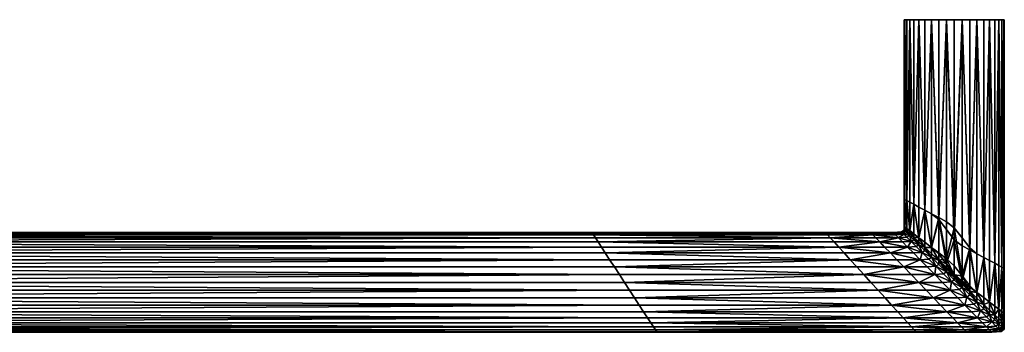
# Model space of a CAD drawing. Units: millimetres. Extents: x 0 to 630, y -100 to 0.
# Drawn here: x 315 to 630, y -100 to 0 of the extents above; entities that cross this region are included whole.
import ezdxf

# ---------------------------------------------------------------- set-up
doc = ezdxf.new("R2010")
doc.units = ezdxf.units.MM
doc.layers.get('0').update_dxf_attribs({"true_color": 0x1ab194})

msp = doc.modelspace()

# ---------------------------------------------------------------- meshes
at = {"color": 251, "true_color": 0x565656}
mesh = msp.add_polyface(dxfattribs=at)
corners = [(601.06, -59.05, 6.6), (602.69, -59.92, 4.69), (602.69, -69.73, 4.69), (598.78, -57.84, 11.06), (599.75, -58.35, 8.74), (599.75, -67.48, 8.74), (598, -57.42, 16.01), (598.2, -57.52, 13.51), (598.2, -66.3, 13.51), (598, -66.15, 16.01), (598.78, -57.84, 20.95), (598.2, -57.52, 18.51), (598.2, -66.3, 18.51), (601.06, -59.05, 25.41), (599.75, -58.35, 23.27), (599.75, -67.48, 23.27), (604.6, -60.93, 28.95), (602.69, -59.92, 27.32), (602.69, -69.73, 27.32), (604.6, -60.93, 3.06), (604.6, 0, 3.06), (606.74, 0, 1.75), (601.06, 0, 6.6), (602.69, 0, 4.69), (598.78, 0, 11.06), (599.75, 0, 8.74), (598, 0, 16.01), (598.2, 0, 13.51), (598.78, 0, 20.95), (598.2, 0, 18.51), (601.06, 0, 25.41), (599.75, 0, 23.27), (604.6, 0, 28.95), (602.69, 0, 27.32), (606.74, 0, 30.26)]
mesh.append_faces([[corners[k] for k in face] for face in [(21, 23, 25), (25, 27, 29), (29, 31, 33), (25, 29, 33)]], dxfattribs={"vtx0": -1, "vtx1": -1, "vtx2": -1, "color": 251})
mesh.append_faces([[corners[k] for k in face] for face in [(0, 1, 2), (3, 4, 5), (5, 4, 0), (6, 7, 8), (8, 9, 6), (8, 7, 3), (10, 11, 12), (6, 9, 12), (12, 11, 6), (13, 14, 15), (15, 14, 10), (16, 17, 18), (18, 17, 13), (19, 20, 21), (0, 22, 23), (23, 1, 0), (19, 1, 23), (23, 20, 19), (3, 24, 25), (25, 4, 3), (0, 4, 25), (25, 22, 0), (6, 26, 27), (27, 7, 6), (3, 7, 27), (27, 24, 3), (10, 28, 29), (29, 11, 10), (6, 11, 29), (29, 26, 6), (13, 30, 31), (31, 14, 13), (10, 14, 31), (31, 28, 10), (16, 32, 33), (33, 17, 16), (13, 17, 33), (33, 30, 13), (34, 32, 16), (21, 20, 23), (23, 22, 25), (25, 24, 27), (27, 26, 29), (29, 28, 31), (31, 30, 33), (33, 32, 34)]], dxfattribs={"vtx2": -1, "color": 251})
mesh = msp.add_polyface(dxfattribs=at)
corners = [(626.94, -77.91, 6.6), (626.94, 0, 6.6), (628.26, 0, 8.74), (629.22, 0, 11.06), (629.22, -79.12, 11.06), (623.41, -76.02, 3.06), (623.41, 0, 3.06), (625.31, 0, 4.69), (618.94, -73.64, 0.79), (618.94, 0, 0.79), (621.26, 0, 1.75), (614, -70.38, 0.01), (614, 0, 0.01), (616.5, 0, 0.2), (609.06, -63.95, 0.79), (609.06, 0, 0.79), (611.5, 0, 0.2), (606.74, 0, 1.75), (609.06, -63.31, 31.23), (609.06, 0, 31.23), (606.74, 0, 30.26), (614, -66.58, 32.01), (614, 0, 32.01), (611.5, 0, 31.81), (618.94, -73.01, 31.23), (618.95, 0, 31.23), (616.5, 0, 31.81), (623.41, -76.02, 28.95), (623.41, 0, 28.95), (621.26, 0, 30.26), (626.94, -77.91, 25.41), (626.94, 0, 25.41), (625.31, 0, 27.32), (629.22, -79.12, 20.95), (629.22, 0, 20.95), (628.26, 0, 23.27), (629.8, 0, 18.51), (599.75, 0, 8.74), (602.69, 0, 27.32), (630, 0, 16.01), (629.8, 0, 13.51)]
mesh.append_faces([[corners[k] for k in face] for face in [(7, 10, 13), (13, 16, 17), (13, 17, 37), (38, 20, 23), (23, 26, 29), (38, 23, 29), (29, 32, 35), (35, 36, 40), (29, 35, 40), (38, 29, 40), (37, 38, 40), (13, 37, 40), (7, 13, 40), (2, 7, 40)]], dxfattribs={"vtx0": -1, "vtx1": -1, "vtx2": -1, "color": 251})
mesh.append_faces([[corners[k] for k in face] for face in [(3, 2, 40)]], dxfattribs={"vtx1": -1, "color": 251})
mesh.append_faces([[corners[k] for k in face] for face in [(0, 1, 2), (2, 3, 4), (5, 6, 7), (7, 1, 0), (8, 9, 10), (10, 6, 5), (11, 12, 13), (13, 9, 8), (14, 15, 16), (16, 12, 11), (17, 15, 14), (18, 19, 20), (21, 22, 23), (23, 19, 18), (24, 25, 26), (26, 22, 21), (27, 28, 29), (29, 25, 24), (30, 31, 32), (32, 28, 27), (33, 34, 35), (35, 31, 30), (36, 34, 33), (2, 1, 7), (7, 6, 10), (10, 9, 13), (13, 12, 16), (16, 15, 17), (20, 19, 23), (23, 22, 26), (26, 25, 29), (29, 28, 32), (32, 31, 35), (35, 34, 36), (36, 39, 40)]], dxfattribs={"vtx2": -1, "color": 251})
mesh = msp.add_polyface(dxfattribs=at)
corners = [(606.74, -75.99, 30.26), (606.74, -74.81, 30.26), (604.6, -72.82, 28.95), (609.06, -63.95, 0.79), (611.5, -67.14, 0.2), (611.5, -78.14, 0.2), (609.06, -75.01, 0.79), (614, -70.38, 0.01), (606.74, -72.82, 1.75), (606.74, -62.08, 1.75), (609.06, -77.07, 0.79), (606.74, -74.81, 1.75), (609.06, -76.96, 31.23), (609.06, -74.59, 31.23), (606.74, -72.82, 30.26), (609.06, -63.31, 31.23), (606.74, -62.08, 30.26), (614, -66.58, 32.01), (611.5, -64.62, 31.81), (611.5, -76.45, 31.81), (614, -78.79, 32.01), (618.94, -73.01, 31.23), (616.5, -69.81, 31.81), (616.5, -81.96, 31.81), (629.22, -79.12, 11.06), (629.22, 0, 11.06), (629.8, 0, 13.51), (629.8, -79.44, 13.51), (630, -79.54, 16.01), (630, 0, 16.01), (628.26, 0, 8.74), (628.26, -78.61, 8.74), (626.94, -77.91, 6.6), (625.31, 0, 4.69), (625.31, -77.04, 4.69), (623.41, -76.02, 3.06), (621.26, 0, 1.75), (621.26, -74.88, 1.75), (618.94, -73.64, 0.79), (616.5, 0, 0.2), (616.5, -72.34, 0.2), (611.5, 0, 0.2), (606.74, 0, 1.75), (604.6, -60.93, 3.06), (606.74, 0, 30.26), (604.6, -60.93, 28.95), (611.5, 0, 31.81), (616.5, 0, 31.81), (621.26, 0, 30.26), (621.26, -74.88, 30.26), (623.41, -76.02, 28.95), (625.31, 0, 27.32), (625.31, -77.04, 27.32), (626.94, -77.91, 25.41), (628.26, 0, 23.27), (628.26, -78.61, 23.27), (629.22, -79.12, 20.95), (629.8, 0, 18.51), (629.8, -79.44, 18.51)]
mesh.append_faces([[corners[k] for k in face] for face in [(0, 1, 2), (3, 4, 5), (5, 6, 3), (5, 4, 7), (3, 6, 8), (8, 9, 3), (10, 11, 8), (8, 6, 10), (12, 13, 14), (14, 1, 12), (15, 16, 14), (14, 13, 15), (2, 1, 14), (17, 18, 19), (19, 20, 17), (15, 13, 19), (19, 18, 15), (21, 22, 23), (23, 22, 17), (24, 25, 26), (26, 27, 24), (28, 27, 26), (26, 29, 28), (30, 31, 32), (24, 31, 30), (33, 34, 35), (32, 34, 33), (36, 37, 38), (35, 37, 36), (39, 40, 7), (38, 40, 39), (41, 4, 3), (7, 4, 41), (42, 9, 43), (3, 9, 42), (44, 16, 15), (45, 16, 44), (46, 18, 17), (15, 18, 46), (47, 22, 21), (17, 22, 47), (48, 49, 50), (21, 49, 48), (51, 52, 53), (50, 52, 51), (54, 55, 56), (53, 55, 54), (28, 29, 57), (57, 58, 28), (56, 58, 57)]], dxfattribs={"vtx2": -1, "color": 251})
mesh = msp.add_polyface(dxfattribs=at)
corners = [(598.78, -67.43, 11.06), (599.75, -68.33, 8.74), (599.75, -69.08, 8.74), (598.78, -68.13, 11.06), (597.89, -68.65, 11.06), (597.3, -68.07, 13.51), (598.2, -67.55, 13.51), (597.11, -67.87, 16.01), (598, -67.36, 16.01), (598, -66.71, 16.01), (598.2, -66.89, 13.51), (597.3, -68.07, 18.51), (598.2, -67.55, 18.51), (597.89, -68.65, 20.95), (598.78, -68.13, 20.95), (598.78, -67.43, 20.95), (598.2, -66.89, 18.51), (599.75, -69.08, 23.27), (599.75, -68.33, 23.27), (604.6, -60.93, 3.06), (606.74, -62.08, 1.75), (606.74, -72.82, 1.75), (604.6, -71.19, 3.06), (602.69, -69.73, 4.69), (601.06, -68.48, 6.6), (601.06, -59.05, 6.6), (602.69, -59.92, 4.69), (598.78, -66.75, 11.06), (599.75, -67.48, 8.74), (598.78, -57.84, 11.06), (601.06, -69.54, 6.6), (598, -66.15, 16.01), (598.2, -66.3, 13.51), (598.78, -66.75, 20.95), (598.2, -66.3, 18.51), (598.78, -57.84, 20.95), (601.06, -69.54, 25.41), (601.06, -68.48, 25.41), (599.75, -67.48, 23.27), (601.06, -59.05, 25.41), (602.69, -69.73, 27.32), (604.6, -71.19, 28.95), (604.6, -60.93, 28.95), (606.74, -72.82, 30.26), (606.74, -62.08, 30.26)]
mesh.append_faces([[corners[k] for k in face] for face in [(0, 1, 2), (2, 3, 0), (4, 5, 6), (6, 3, 4), (7, 8, 6), (9, 10, 6), (6, 8, 9), (0, 3, 6), (6, 10, 0), (7, 11, 12), (12, 8, 7), (13, 14, 12), (12, 11, 13), (15, 16, 12), (12, 14, 15), (9, 8, 12), (12, 16, 9), (15, 14, 17), (17, 18, 15), (19, 20, 21), (21, 22, 19), (23, 24, 25), (19, 22, 23), (23, 26, 19), (0, 27, 28), (28, 1, 0), (28, 27, 29), (25, 24, 28), (30, 1, 28), (28, 24, 30), (9, 31, 32), (32, 10, 9), (29, 27, 32), (0, 10, 32), (32, 27, 0), (15, 33, 34), (34, 16, 15), (34, 33, 35), (9, 16, 34), (34, 31, 9), (36, 37, 38), (38, 18, 36), (38, 37, 39), (35, 33, 38), (15, 18, 38), (38, 33, 15), (40, 41, 42), (39, 37, 40), (42, 41, 43), (43, 44, 42)]], dxfattribs={"vtx2": -1, "color": 251})
mesh = msp.add_polyface(dxfattribs=at)
corners = [(518.79, -99.8, 13.51), (111.22, -99.8, 13.51), (111.6, -99.22, 11.06), (111.09, -100, 16.01), (517.78, -98.26, 8.74), (112.22, -98.26, 8.74), (113.08, -96.95, 6.6), (515.86, -95.32, 4.69), (114.15, -95.32, 4.69), (115.39, -93.42, 3.06), (513.21, -91.28, 1.75), (116.79, -91.28, 1.75), (118.3, -88.96, 0.79), (510.11, -86.52, 0.2), (119.9, -86.52, 0.2), (121.53, -84.02, 0.01), (506.84, -81.53, 0.2), (123.16, -81.53, 0.2), (124.76, -79.09, 0.79), (503.73, -76.77, 1.75), (126.27, -76.77, 1.75), (127.67, -74.63, 3.06), (501.09, -72.73, 4.69), (128.91, -72.73, 4.69), (129.98, -71.1, 6.6), (499.17, -69.79, 8.74), (130.83, -69.79, 8.74), (131.46, -68.83, 11.06), (498.16, -68.25, 13.51), (131.84, -68.25, 13.51), (131.97, -68.05, 16.01), (498.16, -68.25, 18.51), (131.84, -68.25, 18.51), (131.46, -68.83, 20.95), (499.17, -69.79, 23.27), (130.83, -69.79, 23.27), (129.98, -71.1, 25.41), (501.09, -72.73, 27.32), (128.91, -72.73, 27.32), (127.67, -74.63, 28.95), (503.73, -76.77, 30.26), (126.27, -76.77, 30.27), (124.76, -79.09, 31.23), (506.84, -81.53, 31.81), (123.16, -81.53, 31.81), (121.53, -84.02, 32.01), (510.11, -86.52, 31.81), (119.9, -86.52, 31.81), (118.3, -88.96, 31.23), (513.21, -91.28, 30.26), (116.79, -91.28, 30.27), (115.39, -93.42, 28.95), (515.86, -95.32, 27.32), (114.15, -95.32, 27.32), (113.08, -96.95, 25.41), (517.78, -98.26, 23.27), (112.22, -98.26, 23.27), (111.6, -99.22, 20.95), (518.79, -99.8, 18.51), (111.22, -99.8, 18.51), (52.99, -72.73, 4.69), (55.68, -69.79, 8.74), (57.09, -68.25, 13.51), (57.09, -68.25, 18.51), (55.68, -69.79, 23.27), (52.99, -72.73, 27.32)]
mesh.append_faces([[corners[k] for k in face] for face in [(0, 1, 2), (3, 1, 0), (4, 5, 6), (2, 5, 4), (7, 8, 9), (6, 8, 7), (10, 11, 12), (9, 11, 10), (13, 14, 15), (12, 14, 13), (16, 17, 18), (15, 17, 16), (19, 20, 21), (18, 20, 19), (22, 23, 24), (21, 23, 22), (25, 26, 27), (24, 26, 25), (28, 29, 30), (27, 29, 28), (31, 32, 33), (30, 32, 31), (34, 35, 36), (33, 35, 34), (37, 38, 39), (36, 38, 37), (40, 41, 42), (39, 41, 40), (43, 44, 45), (42, 44, 43), (46, 47, 48), (45, 47, 46), (49, 50, 51), (48, 50, 49), (52, 53, 54), (51, 53, 52), (55, 56, 57), (54, 56, 55), (58, 59, 3), (57, 59, 58), (24, 23, 60), (61, 26, 24), (27, 26, 61), (62, 29, 27), (30, 29, 62), (63, 32, 30), (33, 32, 63), (64, 35, 33), (36, 35, 64), (65, 38, 36)]], dxfattribs={"vtx2": -1, "color": 251})
mesh = msp.add_polyface(dxfattribs=at)
corners = [(111.6, -99.22, 11.06), (518.4, -99.22, 11.06), (518.79, -99.8, 13.51), (518.91, -100, 16.01), (111.09, -100, 16.01), (113.08, -96.95, 6.6), (516.92, -96.95, 6.6), (517.78, -98.26, 8.74), (115.39, -93.42, 3.06), (514.61, -93.42, 3.06), (515.86, -95.32, 4.69), (118.3, -88.96, 0.79), (511.7, -88.96, 0.79), (513.21, -91.28, 1.75), (121.53, -84.02, 0.01), (508.47, -84.02, 0.01), (510.11, -86.52, 0.2), (124.76, -79.09, 0.79), (505.24, -79.09, 0.79), (506.84, -81.53, 0.2), (127.67, -74.63, 3.06), (502.33, -74.63, 3.06), (503.73, -76.77, 1.75), (129.98, -71.1, 6.6), (500.02, -71.1, 6.6), (501.09, -72.73, 4.69), (131.46, -68.83, 11.06), (498.54, -68.83, 11.06), (499.17, -69.79, 8.74), (131.97, -68.05, 16.01), (498.03, -68.05, 16.01), (498.16, -68.25, 13.51), (131.46, -68.83, 20.95), (498.54, -68.83, 20.95), (498.16, -68.25, 18.51), (129.98, -71.1, 25.41), (500.02, -71.1, 25.41), (499.17, -69.79, 23.27), (127.67, -74.63, 28.95), (502.33, -74.63, 28.95), (501.09, -72.73, 27.32), (124.76, -79.09, 31.23), (505.24, -79.09, 31.23), (503.73, -76.77, 30.26), (121.53, -84.02, 32.01), (508.47, -84.02, 32.01), (506.84, -81.53, 31.81), (118.3, -88.96, 31.23), (511.7, -88.96, 31.23), (510.11, -86.52, 31.81), (115.39, -93.42, 28.95), (514.61, -93.42, 28.95), (513.21, -91.28, 30.26), (113.08, -96.95, 25.41), (516.92, -96.95, 25.41), (515.86, -95.32, 27.32), (111.6, -99.22, 20.95), (518.4, -99.22, 20.95), (517.78, -98.26, 23.27), (518.79, -99.8, 18.51), (577.01, -72.73, 4.69), (574.32, -69.79, 8.74), (572.91, -68.25, 13.51), (572.91, -68.25, 18.51), (574.32, -69.79, 23.27)]
mesh.append_faces([[corners[k] for k in face] for face in [(0, 1, 2), (2, 3, 4), (5, 6, 7), (7, 1, 0), (8, 9, 10), (10, 6, 5), (11, 12, 13), (13, 9, 8), (14, 15, 16), (16, 12, 11), (17, 18, 19), (19, 15, 14), (20, 21, 22), (22, 18, 17), (23, 24, 25), (25, 21, 20), (26, 27, 28), (28, 24, 23), (29, 30, 31), (31, 27, 26), (32, 33, 34), (34, 30, 29), (35, 36, 37), (37, 33, 32), (38, 39, 40), (40, 36, 35), (41, 42, 43), (43, 39, 38), (44, 45, 46), (46, 42, 41), (47, 48, 49), (49, 45, 44), (50, 51, 52), (52, 48, 47), (53, 54, 55), (55, 51, 50), (56, 57, 58), (58, 54, 53), (4, 3, 59), (59, 57, 56), (60, 25, 24), (61, 28, 27), (24, 28, 61), (62, 31, 30), (27, 31, 62), (63, 34, 33), (30, 34, 63), (64, 37, 36), (33, 37, 64)]], dxfattribs={"vtx2": -1, "color": 251})
mesh = msp.add_polyface(dxfattribs=at)
corners = [(601.74, -99.8, 13.51), (518.79, -99.8, 13.51), (518.4, -99.22, 11.06), (518.91, -100, 16.01), (600.33, -98.26, 8.74), (517.78, -98.26, 8.74), (516.92, -96.95, 6.6), (597.65, -95.32, 4.69), (515.86, -95.32, 4.69), (514.61, -93.42, 3.06), (593.95, -91.28, 1.75), (513.21, -91.28, 1.75), (511.7, -88.96, 0.79), (589.61, -86.52, 0.2), (510.11, -86.52, 0.2), (508.47, -84.02, 0.01), (505.24, -79.09, 0.79), (582.82, -79.09, 0.79), (585.04, -81.53, 0.2), (506.84, -81.53, 0.2), (587.33, -84.02, 0.01), (502.33, -74.63, 3.06), (578.75, -74.63, 3.06), (580.7, -76.77, 1.75), (503.73, -76.77, 1.75), (500.02, -71.1, 6.6), (575.52, -71.1, 6.6), (577.01, -72.73, 4.69), (501.09, -72.73, 4.69), (498.54, -68.83, 11.06), (573.45, -68.83, 11.06), (574.32, -69.79, 8.74), (498.03, -68.05, 16.01), (572.73, -68.05, 16.01), (572.91, -68.25, 13.51), (498.54, -68.83, 20.95), (573.45, -68.83, 20.95), (572.91, -68.25, 18.51), (500.02, -71.1, 25.41), (575.52, -71.1, 25.41), (574.32, -69.79, 23.27), (502.33, -74.63, 28.95), (578.75, -74.63, 28.95), (577.01, -72.73, 27.32), (501.09, -72.73, 27.32), (505.24, -79.09, 31.23), (582.82, -79.09, 31.23), (580.7, -76.77, 30.26), (503.73, -76.77, 30.26), (585.04, -81.53, 31.81), (506.84, -81.53, 31.81), (508.47, -84.02, 32.01), (589.61, -86.52, 31.81), (510.11, -86.52, 31.81), (511.7, -88.96, 31.23), (593.95, -91.28, 30.26), (513.21, -91.28, 30.26), (514.61, -93.42, 28.95), (597.65, -95.32, 27.32), (515.86, -95.32, 27.32), (516.92, -96.95, 25.41), (600.33, -98.26, 23.27), (517.78, -98.26, 23.27), (518.4, -99.22, 20.95), (601.74, -99.8, 18.51), (518.79, -99.8, 18.51)]
mesh.append_faces([[corners[k] for k in face] for face in [(0, 1, 2), (3, 1, 0), (4, 5, 6), (2, 5, 4), (7, 8, 9), (6, 8, 7), (10, 11, 12), (9, 11, 10), (13, 14, 15), (12, 14, 13), (16, 17, 18), (18, 19, 16), (15, 19, 18), (18, 20, 15), (21, 22, 23), (23, 24, 21), (16, 24, 23), (23, 17, 16), (25, 26, 27), (21, 28, 27), (27, 22, 21), (29, 30, 31), (31, 26, 25), (32, 33, 34), (34, 30, 29), (35, 36, 37), (37, 33, 32), (38, 39, 40), (40, 36, 35), (41, 42, 43), (43, 44, 41), (38, 44, 43), (43, 39, 38), (45, 46, 47), (47, 48, 45), (41, 48, 47), (47, 42, 41), (49, 50, 51), (45, 50, 49), (49, 46, 45), (52, 53, 54), (51, 53, 52), (55, 56, 57), (54, 56, 55), (58, 59, 60), (57, 59, 58), (61, 62, 63), (60, 62, 61), (64, 65, 3), (63, 65, 64)]], dxfattribs={"vtx2": -1, "color": 251})
mesh = msp.add_polyface(dxfattribs=at)
corners = [(518.4, -99.22, 11.06), (601.21, -99.22, 11.06), (601.74, -99.8, 13.51), (601.92, -100, 16.01), (518.91, -100, 16.01), (516.92, -96.95, 6.6), (599.14, -96.95, 6.6), (600.33, -98.26, 8.74), (514.61, -93.42, 3.06), (595.91, -93.42, 3.06), (597.65, -95.32, 4.69), (511.7, -88.96, 0.79), (591.84, -88.96, 0.79), (593.95, -91.28, 1.75), (508.47, -84.02, 0.01), (587.33, -84.02, 0.01), (589.61, -86.52, 0.2), (585.04, -81.53, 0.2), (582.82, -79.09, 0.79), (597.85, -79.09, 0.79), (580.7, -76.77, 1.75), (578.75, -74.63, 3.06), (593.56, -74.63, 3.06), (590.15, -71.1, 6.6), (591.72, -72.73, 4.69), (577.01, -72.73, 4.69), (575.52, -71.1, 6.6), (587.97, -68.83, 11.06), (588.89, -69.79, 8.74), (574.32, -69.79, 8.74), (573.45, -68.83, 11.06), (587.21, -68.05, 16.01), (587.4, -68.25, 13.51), (572.91, -68.25, 13.51), (572.73, -68.05, 16.01), (587.97, -68.83, 20.95), (587.4, -68.25, 18.51), (572.91, -68.25, 18.51), (573.45, -68.83, 20.95), (590.15, -71.1, 25.41), (588.89, -69.79, 23.27), (574.32, -69.79, 23.27), (575.52, -71.1, 25.41), (593.56, -74.63, 28.95), (591.72, -72.73, 27.32), (577.01, -72.73, 27.32), (578.75, -74.63, 28.95), (580.7, -76.77, 30.26), (582.82, -79.09, 31.23), (597.85, -79.09, 31.23), (508.47, -84.02, 32.01), (587.33, -84.02, 32.01), (585.04, -81.53, 31.81), (511.7, -88.96, 31.23), (591.84, -88.96, 31.23), (589.61, -86.52, 31.81), (514.61, -93.42, 28.95), (595.91, -93.42, 28.95), (593.95, -91.28, 30.26), (516.92, -96.95, 25.41), (599.14, -96.95, 25.41), (597.65, -95.32, 27.32), (518.4, -99.22, 20.95), (601.21, -99.22, 20.95), (600.33, -98.26, 23.27), (601.74, -99.8, 18.51)]
mesh.append_faces([[corners[k] for k in face] for face in [(0, 1, 2), (2, 3, 4), (5, 6, 7), (7, 1, 0), (8, 9, 10), (10, 6, 5), (11, 12, 13), (13, 9, 8), (14, 15, 16), (16, 12, 11), (17, 18, 19), (20, 21, 22), (19, 18, 20), (23, 24, 25), (25, 26, 23), (22, 21, 25), (25, 24, 22), (27, 28, 29), (29, 30, 27), (23, 26, 29), (29, 28, 23), (31, 32, 33), (33, 34, 31), (27, 30, 33), (33, 32, 27), (35, 36, 37), (37, 38, 35), (31, 34, 37), (37, 36, 31), (39, 40, 41), (41, 42, 39), (35, 38, 41), (41, 40, 35), (43, 44, 45), (45, 46, 43), (39, 42, 45), (45, 44, 39), (47, 48, 49), (43, 46, 47), (50, 51, 52), (53, 54, 55), (55, 51, 50), (56, 57, 58), (58, 54, 53), (59, 60, 61), (61, 57, 56), (62, 63, 64), (64, 60, 59), (4, 3, 65), (65, 63, 62)]], dxfattribs={"vtx2": -1, "color": 251})
mesh = msp.add_polyface(dxfattribs=at)
corners = [(598.2, -67.55, 13.51), (597.3, -68.07, 13.51), (597.11, -67.87, 16.01), (593.56, -74.63, 28.95), (595.62, -76.77, 30.26), (603.05, -76.77, 30.26), (599.05, -72.73, 27.32), (591.72, -72.73, 27.32), (590.15, -71.1, 25.41), (597.44, -71.1, 25.41), (596.15, -69.79, 23.27), (588.89, -69.79, 23.27), (597.89, -68.65, 20.95), (595.2, -68.83, 20.95), (587.97, -68.83, 20.95), (594.62, -68.25, 18.51), (587.4, -68.25, 18.51), (597.3, -68.07, 18.51), (594.42, -68.05, 16.01), (587.21, -68.05, 16.01), (594.62, -68.25, 13.51), (587.4, -68.25, 13.51), (597.89, -68.65, 11.06), (595.2, -68.83, 11.06), (587.97, -68.83, 11.06), (596.15, -69.79, 8.74), (588.89, -69.79, 8.74), (590.15, -71.1, 6.6), (597.44, -71.1, 6.6), (599.05, -72.73, 4.69), (591.72, -72.73, 4.69), (593.56, -74.63, 3.06), (603.05, -76.77, 1.75), (595.62, -76.77, 1.75), (589.61, -86.52, 0.2), (587.33, -84.02, 0.01), (602.61, -84.02, 0.01), (607.37, -88.96, 0.79), (591.84, -88.96, 0.79), (597.85, -79.09, 0.79), (600.2, -81.53, 0.2), (585.04, -81.53, 0.2), (580.7, -76.77, 1.75), (597.85, -79.09, 31.23), (580.7, -76.77, 30.26), (602.61, -84.02, 32.01), (600.2, -81.53, 31.81), (585.04, -81.53, 31.81), (587.33, -84.02, 32.01), (582.82, -79.09, 31.23), (589.61, -86.52, 31.81), (591.84, -88.96, 31.23), (607.37, -88.96, 31.23)]
mesh.append_faces([[corners[k] for k in face] for face in [(0, 1, 2), (3, 4, 5), (6, 7, 3), (8, 7, 6), (6, 9, 8), (8, 9, 10), (10, 11, 8), (12, 13, 10), (14, 11, 10), (10, 13, 14), (14, 13, 15), (15, 16, 14), (12, 17, 15), (15, 13, 12), (2, 18, 15), (15, 17, 2), (19, 16, 15), (15, 18, 19), (19, 18, 20), (20, 21, 19), (2, 1, 20), (20, 18, 2), (22, 23, 20), (20, 1, 22), (24, 21, 20), (20, 23, 24), (24, 23, 25), (25, 26, 24), (25, 23, 22), (27, 26, 25), (25, 28, 27), (27, 28, 29), (29, 30, 27), (31, 30, 29), (32, 33, 31), (34, 35, 36), (37, 38, 34), (39, 40, 41), (36, 35, 41), (41, 40, 36), (31, 33, 42), (42, 33, 39), (43, 4, 44), (44, 4, 3), (45, 46, 47), (47, 48, 45), (43, 49, 47), (47, 46, 43), (50, 51, 52), (45, 48, 50)]], dxfattribs={"vtx2": -1, "color": 251})
mesh = msp.add_polyface(dxfattribs=at)
corners = [(603.68, -74.44, 3.06), (601.78, -72.54, 4.69), (602.69, -71.99, 4.69), (604.6, -73.88, 3.06), (600.15, -70.92, 6.6), (601.06, -70.38, 6.6), (601.06, -69.54, 6.6), (602.69, -71.05, 4.69), (604.6, -72.82, 3.06), (598.85, -69.61, 8.74), (599.75, -69.08, 8.74), (597.89, -68.65, 11.06), (598.78, -68.13, 11.06), (599.75, -68.33, 8.74), (597.89, -68.65, 20.95), (598.85, -69.61, 23.27), (599.75, -69.08, 23.27), (598.78, -68.13, 20.95), (600.15, -70.92, 25.41), (601.06, -70.38, 25.41), (601.06, -69.54, 25.41), (599.75, -68.33, 23.27), (601.78, -72.54, 27.32), (602.69, -71.99, 27.32), (603.68, -74.44, 28.95), (604.6, -73.88, 28.95), (604.6, -72.82, 28.95), (602.69, -71.05, 27.32), (599.05, -72.73, 27.32), (597.44, -71.1, 25.41), (596.15, -69.79, 23.27), (596.15, -69.79, 8.74), (597.44, -71.1, 6.6), (599.05, -72.73, 4.69), (604.6, -71.19, 3.06), (606.74, -72.82, 1.75), (601.06, -68.48, 6.6), (602.69, -69.73, 4.69), (604.6, -71.19, 28.95), (602.69, -69.73, 27.32), (601.06, -68.48, 25.41), (606.74, -72.82, 30.26)]
mesh.append_faces([[corners[k] for k in face] for face in [(0, 1, 2), (2, 3, 0), (4, 5, 2), (2, 1, 4), (6, 7, 2), (2, 5, 6), (8, 3, 2), (2, 7, 8), (4, 9, 10), (10, 5, 4), (11, 12, 10), (10, 9, 11), (6, 5, 10), (10, 13, 6), (14, 15, 16), (16, 17, 14), (18, 19, 16), (16, 15, 18), (20, 21, 16), (16, 19, 20), (18, 22, 23), (23, 19, 18), (24, 25, 23), (23, 22, 24), (26, 27, 23), (23, 25, 26), (20, 19, 23), (23, 27, 20), (24, 22, 28), (18, 29, 28), (28, 22, 18), (18, 15, 30), (30, 29, 18), (30, 15, 14), (11, 9, 31), (4, 32, 31), (31, 9, 4), (4, 1, 33), (33, 32, 4), (33, 1, 0), (8, 34, 35), (6, 36, 37), (37, 7, 6), (8, 7, 37), (37, 34, 8), (26, 38, 39), (39, 27, 26), (20, 27, 39), (39, 40, 20), (41, 38, 26)]], dxfattribs={"vtx2": -1, "color": 251})
mesh = msp.add_polyface(dxfattribs=at)
corners = [(613.06, -83.81, 0.01), (614, -83.17, 0.01), (616.5, -85.65, 0.2), (615.55, -86.3, 0.2), (614, -82.28, 0.01), (616.5, -84.71, 0.2), (618.94, -86.97, 0.79), (613.06, -83.81, 32.01), (615.55, -86.3, 31.81), (616.5, -85.65, 31.81), (614, -83.17, 32.01), (618.94, -86.87, 31.23), (616.5, -84.29, 31.81), (614, -81.65, 32.01), (612.7, -86.52, 31.81), (629.22, -79.12, 11.06), (629.8, -79.44, 13.51), (629.8, -93.8, 13.51), (630, -79.54, 16.01), (626.94, -77.91, 6.6), (628.26, -78.61, 8.74), (628.26, -92.62, 8.74), (623.41, -76.02, 3.06), (625.31, -77.04, 4.69), (625.31, -90.37, 4.69), (623.41, -88.91, 3.06), (618.94, -85.51, 0.79), (621.26, -87.28, 1.75), (618.94, -73.64, 0.79), (621.26, -74.88, 1.75), (614, -81.31, 0.01), (616.5, -83.65, 0.2), (614, -70.38, 0.01), (616.5, -72.34, 0.2), (618.94, -85.09, 31.23), (616.5, -81.96, 31.81), (618.94, -73.01, 31.23), (614, -66.58, 32.01), (614, -78.79, 32.01), (623.41, -76.02, 28.95), (621.26, -74.88, 30.26), (621.26, -87.28, 30.26), (623.41, -88.91, 28.95), (626.94, -77.91, 25.41), (625.31, -77.04, 27.32), (625.31, -90.37, 27.32), (626.94, -91.62, 25.41), (629.22, -79.12, 20.95), (628.26, -78.61, 23.27), (628.26, -92.62, 23.27), (629.8, -79.44, 18.51), (629.8, -93.8, 18.51)]
mesh.append_faces([[corners[k] for k in face] for face in [(0, 1, 2), (2, 3, 0), (4, 5, 2), (2, 1, 4), (2, 5, 6), (7, 8, 9), (9, 10, 7), (11, 12, 9), (13, 10, 9), (9, 12, 13), (14, 8, 7), (15, 16, 17), (17, 16, 18), (19, 20, 21), (21, 20, 15), (22, 23, 24), (24, 25, 22), (24, 23, 19), (6, 26, 27), (28, 29, 27), (27, 26, 28), (22, 25, 27), (27, 29, 22), (4, 30, 31), (31, 5, 4), (32, 33, 31), (31, 30, 32), (28, 26, 31), (31, 33, 28), (6, 5, 31), (31, 26, 6), (11, 34, 35), (35, 12, 11), (35, 34, 36), (37, 38, 35), (13, 12, 35), (35, 38, 13), (39, 40, 41), (41, 42, 39), (36, 34, 41), (41, 40, 36), (41, 34, 11), (43, 44, 45), (45, 46, 43), (39, 42, 45), (45, 44, 39), (47, 48, 49), (49, 48, 43), (18, 50, 51), (51, 50, 47)]], dxfattribs={"vtx2": -1, "color": 251})
mesh = msp.add_polyface(dxfattribs=at)
corners = [(613.06, -83.81, 0.01), (610.56, -81.32, 0.2), (611.5, -80.7, 0.2), (614, -83.17, 0.01), (608.13, -78.89, 0.79), (609.06, -78.28, 0.79), (609.06, -77.07, 0.79), (611.5, -79.65, 0.2), (614, -82.28, 0.01), (605.82, -76.58, 1.75), (606.74, -75.99, 1.75), (606.74, -74.81, 1.75), (608.13, -78.89, 31.23), (609.06, -78.28, 31.23), (606.74, -75.99, 30.26), (605.82, -76.58, 30.26), (609.06, -76.96, 31.23), (606.74, -74.81, 30.26), (610.56, -81.32, 31.81), (611.5, -80.7, 31.81), (613.06, -83.81, 32.01), (614, -83.17, 32.01), (614, -81.65, 32.01), (611.5, -79.22, 31.81), (610.22, -84.02, 32.01), (612.7, -86.52, 31.81), (602.61, -84.02, 32.01), (605.02, -86.52, 31.81), (607.75, -81.53, 31.81), (605.34, -79.09, 31.23), (607.75, -81.53, 0.2), (605.34, -79.09, 0.79), (610.22, -84.02, 0.01), (602.61, -84.02, 0.01), (612.7, -86.52, 0.2), (605.02, -86.52, 0.2), (615.55, -86.3, 0.2), (609.06, -75.01, 0.79), (611.5, -78.14, 0.2), (614, -70.38, 0.01), (614, -81.31, 0.01), (614, -78.79, 32.01), (611.5, -76.45, 31.81), (609.06, -74.59, 31.23)]
mesh.append_faces([[corners[k] for k in face] for face in [(0, 1, 2), (2, 3, 0), (4, 5, 2), (2, 1, 4), (6, 7, 2), (2, 5, 6), (8, 3, 2), (2, 7, 8), (4, 9, 10), (10, 5, 4), (6, 5, 10), (10, 11, 6), (12, 13, 14), (14, 15, 12), (16, 17, 14), (14, 13, 16), (12, 18, 19), (19, 13, 12), (20, 21, 19), (19, 18, 20), (22, 23, 19), (19, 21, 22), (16, 13, 19), (19, 23, 16), (20, 24, 25), (26, 27, 25), (25, 24, 26), (26, 24, 28), (20, 18, 28), (28, 24, 20), (12, 29, 28), (28, 18, 12), (4, 1, 30), (30, 31, 4), (0, 32, 30), (30, 1, 0), (30, 32, 33), (33, 32, 34), (34, 35, 33), (0, 36, 34), (34, 32, 0), (6, 37, 38), (38, 7, 6), (39, 40, 38), (8, 7, 38), (38, 40, 8), (22, 41, 42), (42, 23, 22), (16, 23, 42), (42, 43, 16)]], dxfattribs={"vtx2": -1, "color": 251})
mesh = msp.add_polyface(dxfattribs=at)
corners = [(603.68, -74.44, 3.06), (604.6, -73.88, 3.06), (606.74, -75.99, 1.75), (605.82, -76.58, 1.75), (604.6, -72.82, 3.06), (606.74, -74.81, 1.75), (603.68, -74.44, 28.95), (605.82, -76.58, 30.26), (606.74, -75.99, 30.26), (604.6, -73.88, 28.95), (604.6, -72.82, 28.95), (607.75, -81.53, 31.81), (600.2, -81.53, 31.81), (602.61, -84.02, 32.01), (597.85, -79.09, 31.23), (605.34, -79.09, 31.23), (603.05, -76.77, 30.26), (595.62, -76.77, 30.26), (608.13, -78.89, 31.23), (600.94, -74.63, 28.95), (593.56, -74.63, 28.95), (599.05, -72.73, 27.32), (600.94, -74.63, 3.06), (599.05, -72.73, 4.69), (593.56, -74.63, 3.06), (603.05, -76.77, 1.75), (608.13, -78.89, 0.79), (605.34, -79.09, 0.79), (597.85, -79.09, 0.79), (595.62, -76.77, 1.75), (607.75, -81.53, 0.2), (600.2, -81.53, 0.2), (602.61, -84.02, 0.01), (606.74, -72.82, 1.75), (600.33, -98.26, 8.74), (599.14, -96.95, 6.6), (615.07, -96.95, 6.6), (597.65, -95.32, 4.69), (595.91, -93.42, 3.06), (611.66, -93.42, 3.06), (607.37, -88.96, 0.79), (609.6, -91.28, 1.75), (593.95, -91.28, 1.75), (591.84, -88.96, 0.79), (605.02, -86.52, 0.2), (589.61, -86.52, 0.2), (607.37, -88.96, 31.23), (605.02, -86.52, 31.81), (589.61, -86.52, 31.81), (611.66, -93.42, 28.95), (609.6, -91.28, 30.26), (593.95, -91.28, 30.26), (595.91, -93.42, 28.95), (591.84, -88.96, 31.23), (597.65, -95.32, 27.32), (599.14, -96.95, 25.41), (615.07, -96.95, 25.41), (600.33, -98.26, 23.27)]
mesh.append_faces([[corners[k] for k in face] for face in [(0, 1, 2), (2, 3, 0), (4, 5, 2), (2, 1, 4), (6, 7, 8), (8, 9, 6), (10, 9, 8), (11, 12, 13), (14, 12, 11), (11, 15, 14), (14, 15, 16), (16, 17, 14), (18, 7, 16), (16, 15, 18), (6, 19, 16), (16, 7, 6), (16, 19, 20), (20, 19, 21), (21, 19, 6), (0, 22, 23), (23, 22, 24), (24, 22, 25), (0, 3, 25), (25, 22, 0), (26, 27, 25), (25, 3, 26), (28, 29, 25), (25, 27, 28), (28, 27, 30), (30, 31, 28), (32, 31, 30), (33, 5, 4), (34, 35, 36), (37, 38, 39), (36, 35, 37), (40, 41, 42), (42, 43, 40), (39, 38, 42), (42, 41, 39), (32, 44, 45), (45, 44, 40), (46, 47, 48), (48, 47, 13), (49, 50, 51), (51, 52, 49), (46, 53, 51), (51, 50, 46), (54, 55, 56), (49, 52, 54), (56, 55, 57)]], dxfattribs={"vtx2": -1, "color": 251})
mesh = msp.add_polyface(dxfattribs=at)
corners = [(626.94, -94.39, 6.6), (628.26, -95.6, 8.74), (628.26, -97.26, 8.74), (625.96, -96.7, 6.6), (624.33, -95.08, 4.69), (625.31, -94.36, 4.69), (626.94, -95.97, 6.6), (622.43, -93.18, 3.06), (623.41, -92.47, 3.06), (623.41, -91.11, 3.06), (625.31, -92.88, 4.69), (622.43, -93.18, 28.95), (624.33, -95.08, 27.32), (625.31, -94.36, 27.32), (623.41, -92.47, 28.95), (625.96, -96.7, 25.41), (626.94, -95.97, 25.41), (626.94, -94.39, 25.41), (625.31, -92.88, 27.32), (623.41, -91.11, 28.95), (628.26, -97.26, 23.27), (628.26, -95.6, 23.27), (621.4, -95.32, 27.32), (621.4, -95.32, 4.69), (629.22, -96.5, 11.06), (629.22, -93.35, 11.06), (629.8, -93.8, 13.51), (629.8, -97.04, 13.51), (629.22, -79.12, 11.06), (630, -79.54, 16.01), (630, -93.95, 16.01), (630, -97.22, 16.01), (626.94, -91.62, 6.6), (628.26, -92.62, 8.74), (626.94, -77.91, 6.6), (623.41, -88.91, 3.06), (625.31, -90.37, 4.69), (626.94, -91.62, 25.41), (625.31, -90.37, 27.32), (623.41, -88.91, 28.95), (629.22, -96.5, 20.95), (629.22, -93.35, 20.95), (628.26, -92.62, 23.27), (629.22, -79.12, 20.95), (626.94, -77.91, 25.41), (629.8, -93.8, 18.51)]
mesh.append_faces([[corners[k] for k in face] for face in [(0, 1, 2), (3, 4, 5), (5, 6, 3), (7, 8, 5), (5, 4, 7), (9, 10, 5), (5, 8, 9), (0, 6, 5), (5, 10, 0), (11, 12, 13), (13, 14, 11), (15, 16, 13), (13, 12, 15), (17, 18, 13), (13, 16, 17), (19, 14, 13), (13, 18, 19), (20, 21, 17), (15, 12, 22), (23, 4, 3), (24, 25, 26), (26, 27, 24), (26, 25, 28), (29, 30, 26), (26, 30, 31), (0, 32, 33), (33, 1, 0), (33, 32, 34), (28, 25, 33), (24, 1, 33), (33, 25, 24), (9, 35, 36), (36, 10, 9), (34, 32, 36), (0, 10, 36), (36, 32, 0), (17, 37, 38), (38, 18, 17), (19, 18, 38), (38, 39, 19), (40, 41, 42), (42, 21, 40), (42, 41, 43), (44, 37, 42), (17, 21, 42), (42, 37, 17), (31, 30, 45), (45, 30, 29), (43, 41, 45), (45, 41, 40)]], dxfattribs={"vtx2": -1, "color": 251})
mesh = msp.add_polyface(dxfattribs=at)
corners = [(617.99, -88.74, 0.79), (615.55, -86.3, 0.2), (616.5, -85.65, 0.2), (618.94, -88.06, 0.79), (618.94, -86.97, 0.79), (617.99, -88.74, 31.23), (618.94, -88.06, 31.23), (616.5, -85.65, 31.81), (615.55, -86.3, 31.81), (618.94, -86.87, 31.23), (621.4, -95.32, 27.32), (613.5, -95.32, 27.32), (615.07, -96.95, 25.41), (611.66, -93.42, 28.95), (619.51, -93.42, 28.95), (617.4, -91.28, 30.26), (609.6, -91.28, 30.26), (615.11, -88.96, 31.23), (607.37, -88.96, 31.23), (612.7, -86.52, 31.81), (605.02, -86.52, 31.81), (615.11, -88.96, 0.79), (612.7, -86.52, 0.2), (607.37, -88.96, 0.79), (605.02, -86.52, 0.2), (617.4, -91.28, 1.75), (609.6, -91.28, 1.75), (620.3, -91.05, 1.75), (611.66, -93.42, 3.06), (619.51, -93.42, 3.06), (621.4, -95.32, 4.69), (613.5, -95.32, 4.69), (615.07, -96.95, 6.6), (617.26, -99.22, 11.06), (617.82, -99.8, 13.51), (601.74, -99.8, 13.51), (601.21, -99.22, 11.06), (618.01, -100, 16.01), (601.92, -100, 16.01), (616.33, -98.26, 8.74), (600.33, -98.26, 8.74), (597.65, -95.32, 4.69), (597.65, -95.32, 27.32), (617.26, -99.22, 20.95), (616.33, -98.26, 23.27), (600.33, -98.26, 23.27), (601.21, -99.22, 20.95), (617.82, -99.8, 18.51), (601.74, -99.8, 18.51)]
mesh.append_faces([[corners[k] for k in face] for face in [(0, 1, 2), (2, 3, 0), (4, 3, 2), (5, 6, 7), (7, 8, 5), (7, 6, 9), (10, 11, 12), (13, 11, 10), (10, 14, 13), (13, 14, 15), (15, 16, 13), (5, 17, 15), (18, 16, 15), (15, 17, 18), (18, 17, 19), (19, 20, 18), (5, 8, 19), (19, 17, 5), (0, 21, 22), (22, 1, 0), (23, 24, 22), (22, 21, 23), (23, 21, 25), (25, 26, 23), (0, 27, 25), (25, 21, 0), (28, 26, 25), (25, 29, 28), (28, 29, 30), (30, 31, 28), (32, 31, 30), (33, 34, 35), (35, 36, 33), (37, 38, 35), (35, 34, 37), (32, 39, 40), (33, 36, 40), (40, 39, 33), (28, 31, 41), (41, 31, 32), (12, 11, 42), (42, 11, 13), (43, 44, 45), (45, 46, 43), (45, 44, 12), (37, 47, 48), (48, 38, 37), (43, 46, 48), (48, 47, 43)]], dxfattribs={"vtx2": -1, "color": 251})
mesh = msp.add_polyface(dxfattribs=at)
corners = [(622.43, -93.18, 3.06), (620.3, -91.05, 1.75), (621.26, -90.35, 1.75), (623.41, -92.47, 3.06), (617.99, -88.74, 0.79), (618.94, -88.06, 0.79), (618.94, -86.97, 0.79), (621.26, -89.12, 1.75), (623.41, -91.11, 3.06), (617.99, -88.74, 31.23), (620.3, -91.05, 30.26), (621.26, -90.35, 30.26), (618.94, -88.06, 31.23), (622.43, -93.18, 28.95), (623.41, -92.47, 28.95), (623.41, -91.11, 28.95), (621.26, -89.12, 30.26), (618.94, -86.87, 31.23), (618.01, -100, 16.01), (626.03, -100, 16.01), (625.83, -99.8, 18.51), (617.82, -99.8, 18.51), (617.26, -99.22, 20.95), (625.25, -99.22, 20.95), (624.3, -98.26, 23.27), (616.33, -98.26, 23.27), (615.07, -96.95, 25.41), (623.01, -96.95, 25.41), (621.4, -95.32, 27.32), (619.51, -93.42, 28.95), (624.33, -95.08, 27.32), (617.4, -91.28, 30.26), (619.51, -93.42, 3.06), (617.4, -91.28, 1.75), (624.33, -95.08, 4.69), (621.4, -95.32, 4.69), (625.96, -96.7, 6.6), (623.01, -96.95, 6.6), (615.07, -96.95, 6.6), (624.3, -98.26, 8.74), (616.33, -98.26, 8.74), (617.26, -99.22, 11.06), (625.25, -99.22, 11.06), (625.83, -99.8, 13.51), (617.82, -99.8, 13.51), (621.26, -87.28, 1.75), (623.41, -88.91, 3.06), (623.41, -88.91, 28.95), (621.26, -87.28, 30.26)]
mesh.append_faces([[corners[k] for k in face] for face in [(0, 1, 2), (2, 3, 0), (4, 5, 2), (2, 1, 4), (6, 7, 2), (2, 5, 6), (8, 3, 2), (2, 7, 8), (9, 10, 11), (11, 12, 9), (13, 14, 11), (11, 10, 13), (15, 16, 11), (11, 14, 15), (17, 12, 11), (11, 16, 17), (18, 19, 20), (20, 21, 18), (22, 21, 20), (20, 23, 22), (22, 23, 24), (24, 25, 22), (26, 25, 24), (24, 27, 26), (26, 27, 28), (13, 29, 28), (28, 30, 13), (13, 10, 31), (31, 29, 13), (31, 10, 9), (0, 32, 33), (33, 1, 0), (0, 34, 35), (35, 32, 0), (36, 37, 35), (35, 37, 38), (38, 37, 39), (39, 40, 38), (41, 40, 39), (39, 42, 41), (41, 42, 43), (43, 44, 41), (18, 44, 43), (43, 19, 18), (45, 7, 6), (8, 7, 45), (45, 46, 8), (15, 47, 48), (48, 16, 15), (17, 16, 48)]], dxfattribs={"vtx2": -1, "color": 251})
mesh = msp.add_polyface(dxfattribs=at)
corners = [(629.01, -99.75, 16.01), (628.81, -99.55, 13.51), (629.8, -98.79, 13.51), (630, -98.99, 16.01), (628.23, -98.97, 11.06), (629.22, -98.21, 11.06), (629.22, -96.5, 11.06), (629.8, -97.04, 13.51), (630, -97.22, 16.01), (627.27, -98.01, 8.74), (628.26, -97.26, 8.74), (625.96, -96.7, 6.6), (626.94, -95.97, 6.6), (626.94, -94.39, 6.6), (628.26, -95.6, 8.74), (625.96, -96.7, 25.41), (627.27, -98.01, 23.27), (628.26, -97.26, 23.27), (626.94, -95.97, 25.41), (628.23, -98.97, 20.95), (629.22, -98.21, 20.95), (629.22, -96.5, 20.95), (628.26, -95.6, 23.27), (626.94, -94.39, 25.41), (628.81, -99.55, 18.51), (629.8, -98.79, 18.51), (629.8, -97.04, 18.51), (625.83, -99.8, 18.51), (626.03, -100, 16.01), (625.25, -99.22, 20.95), (624.3, -98.26, 23.27), (623.01, -96.95, 25.41), (621.4, -95.32, 27.32), (624.3, -98.26, 8.74), (623.01, -96.95, 6.6), (625.25, -99.22, 11.06), (625.83, -99.8, 13.51), (629.8, -93.8, 13.51), (629.8, -93.8, 18.51)]
mesh.append_faces([[corners[k] for k in face] for face in [(0, 1, 2), (2, 3, 0), (4, 5, 2), (2, 1, 4), (6, 7, 2), (2, 5, 6), (8, 3, 2), (2, 7, 8), (4, 9, 10), (10, 5, 4), (11, 12, 10), (10, 9, 11), (10, 12, 13), (6, 5, 10), (10, 14, 6), (15, 16, 17), (17, 18, 15), (19, 20, 17), (17, 16, 19), (21, 22, 17), (17, 20, 21), (23, 18, 17), (19, 24, 25), (25, 20, 19), (0, 3, 25), (25, 24, 0), (8, 26, 25), (25, 3, 8), (21, 20, 25), (25, 26, 21), (0, 24, 27), (27, 28, 0), (19, 29, 27), (27, 24, 19), (19, 16, 30), (30, 29, 19), (15, 31, 30), (30, 16, 15), (32, 31, 15), (11, 9, 33), (33, 34, 11), (4, 35, 33), (33, 9, 4), (4, 1, 36), (36, 35, 4), (0, 28, 36), (36, 1, 0), (8, 7, 37), (38, 26, 8), (21, 26, 38)]], dxfattribs={"vtx2": -1, "color": 251})

doc.saveas('drawing.dxf')
